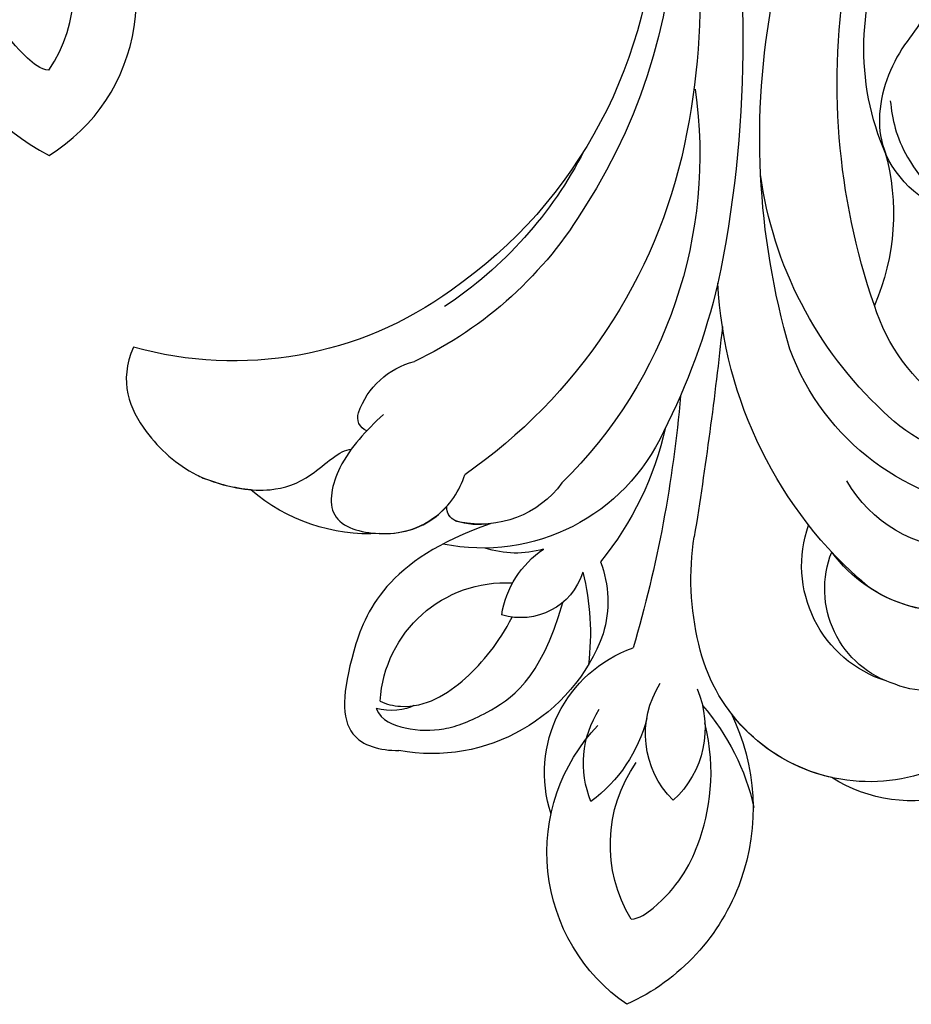
# Model space of a CAD drawing. Units: millimetres. Extents: x 47407 to 48667, y 431 to 1322.
# Drawn here: x 48532 to 48538, y 778 to 784 of the extents above; entities that cross this region are included whole.
import ezdxf

# ---------------------------------------------------------------- set-up
doc = ezdxf.new("R2010")
doc.units = ezdxf.units.MM
doc.layers.add('H-06.木作(細線)', color=8, linetype='Continuous')
doc.layers.add('H-08.木作(細線)', color=8, linetype='Continuous')

# ---------------------------------------------------------------- blocks, each defined once
blk = doc.blocks.new('SE-21128L-d')
at = {"layer": 'H-08.木作(細線)'}
for centre, radius, start, end in [((6.836, -15.368), 23.554, 206.4969, 272.1637), ((7.434, -21.858), 15.307, 293.4596, 345.1774), ((18.388, -29.962), 7.118, 335.1843, 351.6322), ((12.616, -13.736), 28.897, 220.0831, 251.4946), ((17.486, -34.283), 7.482, 326.2061, 10.2616), ((5.311, -18.1), 19.605, 239.9816, 294.7786), ((19.204, -38.426), 3.327, 78.8473, 135.1352), ((19.733, -35.738), 0.588, 350.3315, 78.7475), ((23.399, 1.107), 48.94, 228.8977, 251.2833), ((6.781, -20.664), 17.065, 266.6321, 296.0005), ((7.634, -22.484), 16.422, 270.3192, 304.1202), ((20.676, -36.957), 3.373, 281.1606, 333.8451), ((10.51, -20.094), 22.199, 251.441, 294.8102), ((21.05, -40.813), 0.614, 336.2621, 62.9315), ((21.05, -40.813), 0.614, 352.1137, 62.9315), ((13.141, -25.513), 19.017, 231.3497, 285.0332), ((14.977, -38.241), 8.221, 264.0305, 340.9755), ((17.645, -39.71), 4.191, 275.8688, 341.2004), ((18.792, -40.29), 2.929, 319.8218, 348.0194), ((-14.193, -70.552), 31.188, 43.2349, 70.1762), ((27.281, -46.597), 5.188, 62.8074, 152.7477), ((18.004, -41.638), 4.095, 313.5122, 347.7511), ((-16.184, -69.51), 28.101, 40.4498, 69.4266), ((23.954, -41.107), 7.525, 259.5251, 339.9413), ((-9.201, -54.844), 10.819, 35.7385, 86.534), ((22.556, -48.281), 4.061, 68.7058, 115.2616), ((-7.227, -57.367), 16.406, 12.4886, 51.7554), ((21.423, -43.884), 2.679, 256.9426, 346.7891), ((-2.029, -59.954), 17.633, 9.9015, 56.5313), ((15.77, -19.184), 27.283, 252.7837, 266.538), ((75.602, 99.973), 160.675, 245.56849, 248.69111), ((35.153, 0.852), 52.29, 244.3077, 255.9412), ((18.057, -33.712), 13.346, 252.0157, 278.6968), ((27.986, -39.27), 10.178, 225.2194, 246.8935), ((23.651, -44.067), 4.565, 218.423, 256.5059), ((6.348, -41.876), 9.473, 223.755, 263.041), ((-3.959, -51.01), 4.324, 336.9905, 35.0763), ((25.982, -54.069), 5.485, 41.5138, 130.0752), ((0.659, -55.641), 10.178, 333.1865, 39.3494), ((13.121, -60.112), 11.17, 45.5909, 68.5095), ((25.513, -54.078), 4.125, 37.0489, 92.2777), ((27.688, -57.646), 7.601, 3.9355, 103.2209), ((-0.706, -56.594), 7.946, 4.559, 41.9876), ((23.291, -55.452), 3.87, 14.3347, 92.1803), ((26.394, -45.912), 6.171, 253.9039, 293.005), ((16.014, -57.436), 7.237, 279.1767, 47.1292), ((26.936, -58.286), 5.917, 28.2199, 94.5572), ((25.845, -50.634), 4.041, 215.9954, 287.209), ((13.452, -58.454), 4.999, 347.0423, 79.093), ((32.21, -50.465), 9.67, 198.5809, 226.8814), ((7.226, -56.741), 5.533, 269.882, 29.8781), ((2.05, -55.583), 6.967, 334.7286, 14.6624), ((30.157, -49.857), 8.886, 213.2653, 305.1379), ((16.014, -57.436), 7.237, 342.0158, 21.9435), ((9.308, -57.312), 6.052, 308.6064, 23.1129), ((14.24, -59.009), 4.122, 346.6444, 81.1525), ((9.368, -57.347), 5.988, 290.3427, 4.0689), ((16.647, -59.858), 6.254, 265.0047, 1.7206), ((15.081, -59.544), 3.197, 231.3583, 352.5067)]:
    blk.add_arc(centre, radius, start, end, dxfattribs=at)
for points, knots in [([(22.232, -25.774), (23.783, -25.958), (25.114, -27.716), (25.524, -29.882), (25.441, -30.896), (25.43, -30.998)], [0, 0, 0, 0, 3.58438, 6.488994, 6.815732, 6.815732, 6.815732, 6.815732]), ([(25.43, -30.998), (25.205, -32.264), (24.633, -33.617), (23.24, -34.864), (21.556, -35.27), (21.291, -35.673)], [7.314616, 7.314616, 7.314616, 7.314616, 9.914147, 11.95222, 13.967538, 13.967538, 13.967538, 13.967538]), ([(19.384, -36.086), (19.869, -35.937), (20.718, -35.72), (22.459, -35.542), (24.489, -36.24), (23.821, -38.661), (22.247, -40.264), (20.462, -40.42), (19.825, -40.244)], [0, 0, 0, 0, 1.40565, 2.737475, 4.796392, 6.990312, 9.501873, 11.513346, 11.513346, 11.513346, 11.513346]), ([(21.031, -42.18), (24.528, -39.227), (29.186, -39.934), (31.882, -41.378), (31.417, -43.006), (31.022, -43.688)], [3.96508, 3.96508, 3.96508, 3.96508, 6.933261, 10.018436, 12.479004, 12.479004, 12.479004, 12.479004]), ([(30.002, -41.991), (30.335, -42.435), (30.136, -43.586), (29.314, -44.991), (27.85, -46.064), (25.582, -47.278), (22.31, -46.412)], [0, 0, 0, 0, 1.579199, 3.433519, 5.602486, 8.558933, 8.558933, 8.558933, 8.558933]), ([(29.652, -41.982), (29.644, -42.266), (29.19, -43.607), (27.099, -44.713), (25.099, -44.971), (23.892, -44.923)], [0, 0, 0, 0, 0.989292, 4.557485, 8.073355, 8.073355, 8.073355, 8.073355]), ([(-8.742, -45.432), (-8.665, -45.662), (-8.21, -46.483), (-6.341, -47.141), (-4.167, -46.739), (-2.037, -47.089), (-0.795, -48.034), (-0.42, -48.525)], [0, 0, 0, 0, 0.717464, 3.113372, 4.621134, 7.980319, 9.348619, 9.348619, 9.348619, 9.348619]), ([(-2.419, -47.555), (-1.801, -48.016), (-0.582, -49.095), (0.518, -52.637), (-0.74, -53.41), (-2.824, -53.62), (-4.479, -52.414), (-3.978, -50.821), (-5.715, -50.862), (-6.785, -50.433), (-7.528, -49.22), (-7.48, -48.525), (-7.438, -48.146)], [0, 0, 0, 0, 3.57539, 7.919977, 9.81026, 12.428103, 14.998323, 16.170485, 17.07721, 19.984793, 21.449257, 22.571723, 22.571723, 22.571723, 22.571723]), ([(32.15, -55.488), (31.954, -55.791), (30.249, -56.486), (27.696, -56.457), (25.088, -55.421), (23.614, -54.003)], [0, 0, 0, 0, 0.850695, 4.28384, 9.328482, 9.328482, 9.328482, 9.328482])]:
    blk.add_open_spline(points, degree=3, knots=knots, dxfattribs=at)
blk.add_open_spline([(29.108, -43.281), (29.435, -43.083), (29.861, -42.536), (30.002, -41.991)], degree=3, dxfattribs=at)
blk = doc.blocks.new('AA-0008-05')
at = {"xscale": -1, "rotation": 329.4914975608814}
blk.add_blockref('SE-21128L-d', (15676.141, -32005.795), dxfattribs=at)
at = {"rotation": 207.749507569501}
blk.add_blockref('SE-21128L-d', (15709.632, -32047.358), dxfattribs=at)

msp = doc.modelspace()

# ---------------------------------------------------------------- block references
at = {"layer": 'H-06.木作(細線)', "xscale": 0.16, "yscale": 0.16, "zscale": 0.16, "rotation": 89.99999999999999}
msp.add_blockref('AA-0008-05', (43409.9521, -1721.0194), dxfattribs=at)

doc.saveas('drawing.dxf')
